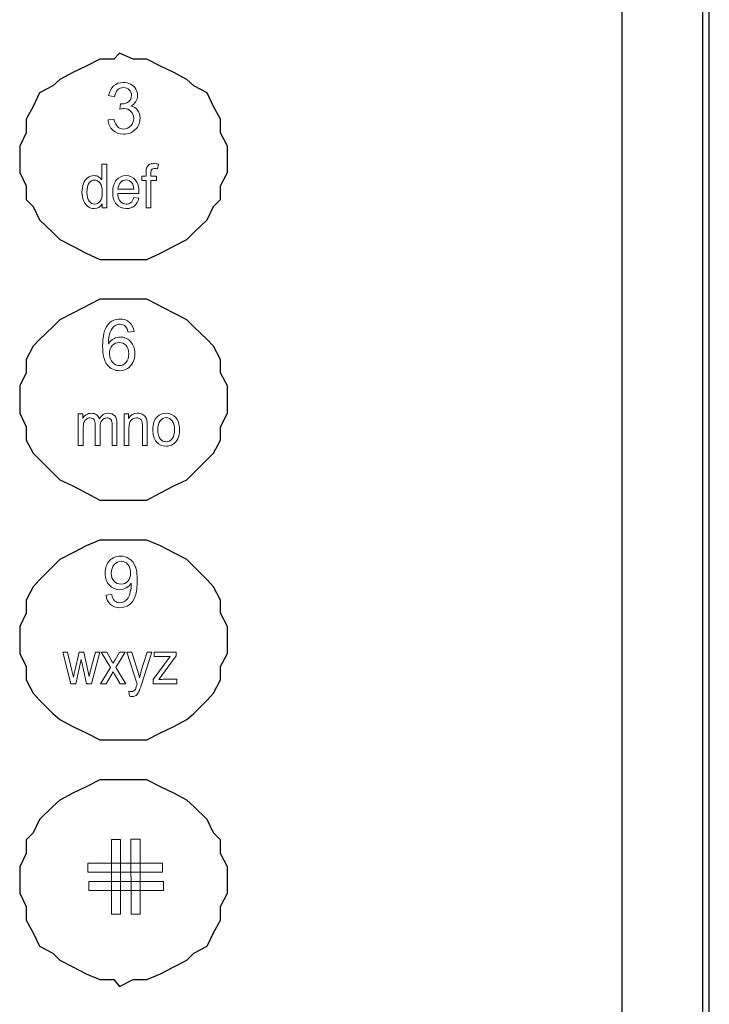
# Model space of a CAD drawing. Units: millimetres. Extents: x 550 to 12917, y -4004 to -140.
# Drawn here: x 2893 to 2930, y -1415 to -1362 of the extents above; entities that cross this region are included whole.
import ezdxf

# ---------------------------------------------------------------- set-up
doc = ezdxf.new("R2010")
doc.units = ezdxf.units.MM
doc.header["$LTSCALE"] = 0.25

msp = doc.modelspace()

# ---------------------------------------------------------------- linework, layer by layer
at = {"color": 7, "linetype": 'Continuous'}
for p, q in [((2929.831, -1420.962), (2929.831, -1282.532)), ((2925.151, -1420.24), (2925.151, -1283.601)), ((2929.485, -1419.864), (2929.485, -1283.948)), ((2903.914, -1370.369), (2903.914, -1368.954)), ((2903.914, -1383.314), (2903.914, -1381.84)), ((2903.914, -1396.229), (2903.914, -1394.785)), ((2903.914, -1409.116), (2903.914, -1407.7))]:
    msp.add_line(p, q, dxfattribs=at)
for points in [[(2903.914, -1368.954), (2903.539, -1368.231), (2903.539, -1367.509), (2903.163, -1366.815), (2902.817, -1366.093), (2902.094, -1365.717), (2901.719, -1365.371), (2901.025, -1364.995), (2900.303, -1364.648), (2899.581, -1364.273), (2898.829, -1364.273), (2898.107, -1363.955), (2897.789, -1364.273), (2897.038, -1364.273), (2896.316, -1364.648), (2895.593, -1364.995), (2894.9, -1365.371), (2894.524, -1365.717), (2893.802, -1366.093), (2893.455, -1366.815), (2893.08, -1367.509), (2893.08, -1368.231), (2892.733, -1368.954), (2892.733, -1370.369), (2893.08, -1371.092), (2893.08, -1371.814), (2893.455, -1372.19), (2893.802, -1372.912), (2894.524, -1373.605), (2894.9, -1373.981), (2895.593, -1374.328), (2896.316, -1374.703), (2897.038, -1375.05), (2899.581, -1375.05), (2900.303, -1374.703), (2901.025, -1374.328), (2901.719, -1373.981), (2902.094, -1373.605), (2902.817, -1372.912), (2903.163, -1372.19), (2903.539, -1371.814), (2903.539, -1371.092), (2903.914, -1370.369)], [(2903.914, -1381.84), (2903.539, -1381.147), (2903.539, -1380.424), (2903.163, -1379.702), (2902.817, -1379.355), (2902.094, -1378.662), (2901.719, -1378.286), (2901.025, -1377.94), (2899.581, -1377.188), (2897.038, -1377.188), (2895.593, -1377.94), (2894.9, -1378.286), (2894.524, -1378.662), (2893.802, -1379.355), (2893.455, -1379.702), (2893.08, -1380.424), (2893.08, -1381.147), (2892.733, -1381.84), (2892.733, -1383.314), (2893.08, -1384.036), (2893.08, -1384.758), (2893.455, -1385.452), (2894.9, -1386.897), (2895.593, -1387.214), (2896.316, -1387.59), (2897.038, -1387.995), (2899.581, -1387.995), (2900.303, -1387.59), (2901.025, -1387.214), (2901.719, -1386.897), (2903.163, -1385.452), (2903.539, -1384.758), (2903.539, -1384.036), (2903.914, -1383.314)], [(2903.914, -1394.785), (2903.539, -1394.062), (2903.539, -1393.369), (2903.163, -1392.646), (2902.817, -1392.271), (2901.719, -1391.173), (2901.025, -1390.826), (2900.303, -1390.451), (2899.581, -1390.133), (2897.038, -1390.133), (2896.316, -1390.451), (2895.593, -1390.826), (2894.9, -1391.173), (2893.802, -1392.271), (2893.455, -1392.646), (2893.08, -1393.369), (2893.08, -1394.062), (2892.733, -1394.785), (2892.733, -1396.229), (2893.08, -1396.923), (2893.08, -1397.645), (2893.455, -1398.367), (2893.802, -1398.743), (2894.524, -1399.465), (2894.9, -1399.783), (2895.593, -1400.159), (2896.316, -1400.506), (2897.038, -1400.881), (2899.581, -1400.881), (2900.303, -1400.506), (2901.025, -1400.159), (2901.719, -1399.783), (2902.094, -1399.465), (2902.817, -1398.743), (2903.163, -1398.367), (2903.539, -1397.645), (2903.539, -1396.923), (2903.914, -1396.229)], [(2903.914, -1407.7), (2903.539, -1406.978), (2903.539, -1406.255), (2903.163, -1405.88), (2902.817, -1405.157), (2902.094, -1404.464), (2901.719, -1404.117), (2901.025, -1403.742), (2900.303, -1403.395), (2899.581, -1403.019), (2897.038, -1403.019), (2896.316, -1403.395), (2895.593, -1403.742), (2894.9, -1404.117), (2894.524, -1404.464), (2893.802, -1405.157), (2893.455, -1405.88), (2893.08, -1406.255), (2893.08, -1406.978), (2892.733, -1407.7), (2892.733, -1409.116), (2893.08, -1409.838), (2893.08, -1410.561), (2893.455, -1411.254), (2893.802, -1411.976), (2894.524, -1412.352), (2894.9, -1412.728), (2895.593, -1413.074), (2896.316, -1413.45), (2897.038, -1413.768), (2897.789, -1413.768), (2898.107, -1414.143), (2898.829, -1413.768), (2899.581, -1413.768), (2900.303, -1413.45), (2901.025, -1413.074), (2901.719, -1412.728), (2902.094, -1412.352), (2902.817, -1411.976), (2903.163, -1411.254), (2903.539, -1410.561), (2903.539, -1409.838), (2903.914, -1409.116)]]:
    msp.add_lwpolyline(points, dxfattribs=at)
at = {"color": 7, "lineweight": 0}
for points, knots in [([(2897.484, -1367.543), (2897.484, -1367.543), (2897.806, -1367.494), (2897.806, -1367.494), (2897.806, -1367.494), (2897.844, -1367.684), (2897.906, -1367.822), (2897.996, -1367.905), (2897.996, -1367.905), (2898.083, -1367.99), (2898.193, -1368.032), (2898.32, -1368.032), (2898.32, -1368.032), (2898.472, -1368.032), (2898.604, -1367.979), (2898.709, -1367.867), (2898.709, -1367.867), (2898.812, -1367.757), (2898.866, -1367.626), (2898.866, -1367.46), (2898.866, -1367.46), (2898.866, -1367.311), (2898.816, -1367.181), (2898.716, -1367.083), (2898.716, -1367.083), (2898.622, -1366.982), (2898.499, -1366.935), (2898.349, -1366.935), (2898.349, -1366.935), (2898.287, -1366.935), (2898.213, -1366.946), (2898.124, -1366.973), (2898.124, -1366.973), (2898.124, -1366.973), (2898.157, -1366.676), (2898.157, -1366.676), (2898.157, -1366.676), (2898.18, -1366.68), (2898.195, -1366.68), (2898.209, -1366.68), (2898.209, -1366.68), (2898.347, -1366.68), (2898.47, -1366.647), (2898.582, -1366.566), (2898.582, -1366.566), (2898.693, -1366.496), (2898.747, -1366.38), (2898.747, -1366.228), (2898.747, -1366.228), (2898.747, -1366.103), (2898.707, -1366.005), (2898.626, -1365.92), (2898.626, -1365.92), (2898.546, -1365.844), (2898.443, -1365.804), (2898.316, -1365.804), (2898.316, -1365.804), (2898.188, -1365.804), (2898.086, -1365.844), (2898.001, -1365.927), (2898.001, -1365.927), (2897.916, -1366.007), (2897.864, -1366.132), (2897.84, -1366.3), (2897.84, -1366.3), (2897.84, -1366.3), (2897.518, -1366.237), (2897.518, -1366.237), (2897.518, -1366.237), (2897.556, -1366.012), (2897.645, -1365.839), (2897.786, -1365.712), (2897.786, -1365.712), (2897.927, -1365.589), (2898.099, -1365.529), (2898.307, -1365.529), (2898.307, -1365.529), (2898.452, -1365.529), (2898.584, -1365.558), (2898.702, -1365.62), (2898.702, -1365.62), (2898.828, -1365.694), (2898.917, -1365.777), (2898.98, -1365.884), (2898.98, -1365.884), (2899.045, -1365.998), (2899.076, -1366.11), (2899.076, -1366.233), (2899.076, -1366.233), (2899.076, -1366.354), (2899.047, -1366.463), (2898.984, -1366.557), (2898.984, -1366.557), (2898.926, -1366.656), (2898.834, -1366.733), (2898.716, -1366.785), (2898.716, -1366.785), (2898.87, -1366.825), (2898.989, -1366.899), (2899.076, -1367.017), (2899.076, -1367.017), (2899.161, -1367.13), (2899.206, -1367.284), (2899.206, -1367.453), (2899.206, -1367.453), (2899.206, -1367.693), (2899.123, -1367.896), (2898.953, -1368.059), (2898.953, -1368.059), (2898.787, -1368.227), (2898.575, -1368.309), (2898.32, -1368.309), (2898.32, -1368.309), (2898.088, -1368.309), (2897.898, -1368.236), (2897.744, -1368.095), (2897.744, -1368.095), (2897.591, -1367.95), (2897.506, -1367.771), (2897.484, -1367.543)], [0, 0, 0, 0, 0.032258, 0.032258, 0.032258, 0.032258, 0.064516, 0.064516, 0.064516, 0.064516, 0.096774, 0.096774, 0.096774, 0.096774, 0.129032, 0.129032, 0.129032, 0.129032, 0.16129, 0.16129, 0.16129, 0.16129, 0.193548, 0.193548, 0.193548, 0.193548, 0.225806, 0.225806, 0.225806, 0.225806, 0.258065, 0.258065, 0.258065, 0.258065, 0.290323, 0.290323, 0.290323, 0.290323, 0.322581, 0.322581, 0.322581, 0.322581, 0.354839, 0.354839, 0.354839, 0.354839, 0.387097, 0.387097, 0.387097, 0.387097, 0.419355, 0.419355, 0.419355, 0.419355, 0.451613, 0.451613, 0.451613, 0.451613, 0.483871, 0.483871, 0.483871, 0.483871, 0.516129, 0.516129, 0.516129, 0.516129, 0.548387, 0.548387, 0.548387, 0.548387, 0.580645, 0.580645, 0.580645, 0.580645, 0.612903, 0.612903, 0.612903, 0.612903, 0.645161, 0.645161, 0.645161, 0.645161, 0.677419, 0.677419, 0.677419, 0.677419, 0.709677, 0.709677, 0.709677, 0.709677, 0.741935, 0.741935, 0.741935, 0.741935, 0.774194, 0.774194, 0.774194, 0.774194, 0.806452, 0.806452, 0.806452, 0.806452, 0.83871, 0.83871, 0.83871, 0.83871, 0.870968, 0.870968, 0.870968, 0.870968, 0.903226, 0.903226, 0.903226, 0.903226, 0.935484, 0.935484, 0.935484, 0.935484, 1, 1, 1, 1]), ([(2897.174, -1372.267), (2897.174, -1372.267), (2897.174, -1372.055), (2897.174, -1372.055), (2897.174, -1372.055), (2897.076, -1372.22), (2896.935, -1372.312), (2896.745, -1372.312), (2896.745, -1372.312), (2896.622, -1372.312), (2896.511, -1372.267), (2896.407, -1372.198), (2896.407, -1372.198), (2896.305, -1372.122), (2896.226, -1372.017), (2896.17, -1371.882), (2896.17, -1371.882), (2896.114, -1371.751), (2896.085, -1371.601), (2896.085, -1371.42), (2896.085, -1371.42), (2896.085, -1371.254), (2896.108, -1371.098), (2896.164, -1370.966), (2896.164, -1370.966), (2896.213, -1370.827), (2896.291, -1370.722), (2896.389, -1370.65), (2896.389, -1370.65), (2896.49, -1370.572), (2896.606, -1370.539), (2896.734, -1370.539), (2896.734, -1370.539), (2896.825, -1370.539), (2896.91, -1370.561), (2896.979, -1370.603), (2896.979, -1370.603), (2897.049, -1370.646), (2897.109, -1370.702), (2897.154, -1370.771), (2897.154, -1370.771), (2897.154, -1370.771), (2897.154, -1369.926), (2897.154, -1369.926), (2897.154, -1369.926), (2897.154, -1369.926), (2897.416, -1369.926), (2897.416, -1369.926), (2897.416, -1369.926), (2897.416, -1369.926), (2897.416, -1372.267), (2897.416, -1372.267), (2897.416, -1372.267), (2897.416, -1372.267), (2897.174, -1372.267), (2897.174, -1372.267)], [0, 0, 0, 0, 0.066667, 0.066667, 0.066667, 0.066667, 0.133333, 0.133333, 0.133333, 0.133333, 0.2, 0.2, 0.2, 0.2, 0.266667, 0.266667, 0.266667, 0.266667, 0.333333, 0.333333, 0.333333, 0.333333, 0.4, 0.4, 0.4, 0.4, 0.466667, 0.466667, 0.466667, 0.466667, 0.533333, 0.533333, 0.533333, 0.533333, 0.6, 0.6, 0.6, 0.6, 0.666667, 0.666667, 0.666667, 0.666667, 0.733333, 0.733333, 0.733333, 0.733333, 0.8, 0.8, 0.8, 0.8, 0.866667, 0.866667, 0.866667, 0.866667, 1, 1, 1, 1]), ([(2899.531, -1372.267), (2899.531, -1372.267), (2899.531, -1370.796), (2899.531, -1370.796), (2899.531, -1370.796), (2899.531, -1370.796), (2899.303, -1370.796), (2899.303, -1370.796), (2899.303, -1370.796), (2899.303, -1370.796), (2899.303, -1370.572), (2899.303, -1370.572), (2899.303, -1370.572), (2899.303, -1370.572), (2899.531, -1370.572), (2899.531, -1370.572), (2899.531, -1370.572), (2899.531, -1370.572), (2899.531, -1370.398), (2899.531, -1370.398), (2899.531, -1370.398), (2899.531, -1370.284), (2899.537, -1370.199), (2899.557, -1370.136), (2899.557, -1370.136), (2899.58, -1370.067), (2899.625, -1370.005), (2899.689, -1369.958), (2899.689, -1369.958), (2899.749, -1369.913), (2899.839, -1369.893), (2899.955, -1369.893), (2899.955, -1369.893), (2900.025, -1369.893), (2900.108, -1369.899), (2900.197, -1369.922), (2900.197, -1369.922), (2900.197, -1369.922), (2900.154, -1370.172), (2900.154, -1370.172), (2900.154, -1370.172), (2900.103, -1370.163), (2900.052, -1370.157), (2900.004, -1370.157), (2900.004, -1370.157), (2899.924, -1370.157), (2899.868, -1370.174), (2899.834, -1370.212), (2899.834, -1370.212), (2899.805, -1370.251), (2899.786, -1370.318), (2899.786, -1370.416), (2899.786, -1370.416), (2899.786, -1370.416), (2899.786, -1370.572), (2899.786, -1370.572), (2899.786, -1370.572), (2899.786, -1370.572), (2900.087, -1370.572), (2900.087, -1370.572), (2900.087, -1370.572), (2900.087, -1370.572), (2900.087, -1370.796), (2900.087, -1370.796), (2900.087, -1370.796), (2900.087, -1370.796), (2899.79, -1370.796), (2899.79, -1370.796), (2899.79, -1370.796), (2899.79, -1370.796), (2899.79, -1372.267), (2899.79, -1372.267), (2899.79, -1372.267), (2899.79, -1372.267), (2899.531, -1372.267), (2899.531, -1372.267)], [0, 0, 0, 0, 0.05, 0.05, 0.05, 0.05, 0.1, 0.1, 0.1, 0.1, 0.15, 0.15, 0.15, 0.15, 0.2, 0.2, 0.2, 0.2, 0.25, 0.25, 0.25, 0.25, 0.3, 0.3, 0.3, 0.3, 0.35, 0.35, 0.35, 0.35, 0.4, 0.4, 0.4, 0.4, 0.45, 0.45, 0.45, 0.45, 0.5, 0.5, 0.5, 0.5, 0.55, 0.55, 0.55, 0.55, 0.6, 0.6, 0.6, 0.6, 0.65, 0.65, 0.65, 0.65, 0.7, 0.7, 0.7, 0.7, 0.75, 0.75, 0.75, 0.75, 0.8, 0.8, 0.8, 0.8, 0.85, 0.85, 0.85, 0.85, 0.9, 0.9, 0.9, 0.9, 1, 1, 1, 1]), ([(2898.871, -1371.719), (2898.871, -1371.719), (2899.139, -1371.758), (2899.139, -1371.758), (2899.139, -1371.758), (2899.097, -1371.934), (2899.019, -1372.068), (2898.905, -1372.164), (2898.905, -1372.164), (2898.791, -1372.258), (2898.647, -1372.312), (2898.469, -1372.312), (2898.469, -1372.312), (2898.245, -1372.312), (2898.066, -1372.229), (2897.936, -1372.079), (2897.936, -1372.079), (2897.804, -1371.925), (2897.74, -1371.708), (2897.74, -1371.435), (2897.74, -1371.435), (2897.74, -1371.149), (2897.804, -1370.934), (2897.939, -1370.771), (2897.939, -1370.771), (2898.071, -1370.619), (2898.243, -1370.539), (2898.453, -1370.539), (2898.453, -1370.539), (2898.656, -1370.539), (2898.826, -1370.615), (2898.952, -1370.767), (2898.952, -1370.767), (2899.083, -1370.925), (2899.151, -1371.14), (2899.151, -1371.42), (2899.151, -1371.42), (2899.151, -1371.42), (2899.148, -1371.46), (2899.148, -1371.498), (2899.148, -1371.498), (2899.148, -1371.498), (2898.006, -1371.498), (2898.006, -1371.498), (2898.006, -1371.498), (2898.015, -1371.682), (2898.062, -1371.825), (2898.151, -1371.925), (2898.151, -1371.925), (2898.234, -1372.021), (2898.341, -1372.072), (2898.469, -1372.072), (2898.469, -1372.072), (2898.565, -1372.072), (2898.643, -1372.041), (2898.71, -1371.99), (2898.71, -1371.99), (2898.777, -1371.934), (2898.831, -1371.849), (2898.871, -1371.719)], [0, 0, 0, 0, 0.0625, 0.0625, 0.0625, 0.0625, 0.125, 0.125, 0.125, 0.125, 0.1875, 0.1875, 0.1875, 0.1875, 0.25, 0.25, 0.25, 0.25, 0.3125, 0.3125, 0.3125, 0.3125, 0.375, 0.375, 0.375, 0.375, 0.4375, 0.4375, 0.4375, 0.4375, 0.5, 0.5, 0.5, 0.5, 0.5625, 0.5625, 0.5625, 0.5625, 0.625, 0.625, 0.625, 0.625, 0.6875, 0.6875, 0.6875, 0.6875, 0.75, 0.75, 0.75, 0.75, 0.8125, 0.8125, 0.8125, 0.8125, 0.875, 0.875, 0.875, 0.875, 1, 1, 1, 1]), ([(2896.351, -1371.427), (2896.351, -1371.641), (2896.394, -1371.8), (2896.474, -1371.91), (2896.474, -1371.91), (2896.557, -1372.021), (2896.657, -1372.072), (2896.767, -1372.072), (2896.767, -1372.072), (2896.884, -1372.072), (2896.979, -1372.021), (2897.058, -1371.914), (2897.058, -1371.914), (2897.138, -1371.818), (2897.178, -1371.659), (2897.178, -1371.446), (2897.178, -1371.446), (2897.178, -1371.223), (2897.136, -1371.048), (2897.058, -1370.941), (2897.058, -1370.941), (2896.977, -1370.832), (2896.877, -1370.776), (2896.756, -1370.776), (2896.756, -1370.776), (2896.642, -1370.776), (2896.543, -1370.832), (2896.467, -1370.934), (2896.467, -1370.934), (2896.387, -1371.04), (2896.351, -1371.196), (2896.351, -1371.427)], [0, 0, 0, 0, 0.111111, 0.111111, 0.111111, 0.111111, 0.222222, 0.222222, 0.222222, 0.222222, 0.333333, 0.333333, 0.333333, 0.333333, 0.444444, 0.444444, 0.444444, 0.444444, 0.555556, 0.555556, 0.555556, 0.555556, 0.666667, 0.666667, 0.666667, 0.666667, 0.777778, 0.777778, 0.777778, 0.777778, 1, 1, 1, 1]), ([(2898.021, -1371.259), (2898.021, -1371.259), (2898.876, -1371.259), (2898.876, -1371.259), (2898.876, -1371.259), (2898.862, -1371.114), (2898.831, -1371.01), (2898.775, -1370.941), (2898.775, -1370.941), (2898.692, -1370.832), (2898.585, -1370.771), (2898.457, -1370.771), (2898.457, -1370.771), (2898.334, -1370.771), (2898.238, -1370.823), (2898.153, -1370.906), (2898.153, -1370.906), (2898.073, -1370.995), (2898.028, -1371.114), (2898.021, -1371.259)], [0, 0, 0, 0, 0.166667, 0.166667, 0.166667, 0.166667, 0.333333, 0.333333, 0.333333, 0.333333, 0.5, 0.5, 0.5, 0.5, 0.666667, 0.666667, 0.666667, 0.666667, 1, 1, 1, 1]), ([(2897.472, -1378.561), (2897.472, -1378.561), (2897.64, -1378.351), (2897.859, -1378.251), (2898.138, -1378.251), (2898.138, -1378.251), (2898.344, -1378.251), (2898.516, -1378.309), (2898.646, -1378.43)], [0.8, 0.8, 0.8, 0.8, 0.8, 0.85, 0.85, 0.85, 0.85, 0.9, 0.9, 0.9, 0.9]), ([(2898.118, -1378.526), (2898.118, -1378.526), (2898.013, -1378.526), (2897.923, -1378.557), (2897.846, -1378.613)], [0.15, 0.15, 0.15, 0.15, 0.15000001, 0.2, 0.2, 0.2, 0.2]), ([(2898.444, -1378.667), (2898.444, -1378.667), (2898.355, -1378.57), (2898.245, -1378.526), (2898.118, -1378.526)], [0.1, 0.1, 0.1, 0.1, 0.10000001, 0.15, 0.15, 0.15, 0.15]), ([(2898.646, -1378.43), (2898.646, -1378.43), (2898.78, -1378.548), (2898.858, -1378.718), (2898.885, -1378.926)], [0.9, 0.9, 0.9, 0.9, 0.9, 1, 1, 1, 1]), ([(2897.448, -1380.719), (2897.448, -1380.719), (2897.275, -1380.513), (2897.195, -1380.18), (2897.195, -1379.708), (2897.195, -1379.708), (2897.195, -1379.183), (2897.289, -1378.801), (2897.472, -1378.561)], [0.7, 0.7, 0.7, 0.7, 0.7, 0.75, 0.75, 0.75, 0.75, 0.8, 0.8, 0.8, 0.8]), ([(2897.604, -1378.95), (2897.604, -1378.95), (2897.544, -1379.091), (2897.515, -1379.306), (2897.512, -1379.578)], [0.25, 0.25, 0.25, 0.25, 0.25000001, 0.3, 0.3, 0.3, 0.3]), ([(2897.846, -1378.613), (2897.846, -1378.613), (2897.742, -1378.689), (2897.662, -1378.801), (2897.604, -1378.95)], [0.2, 0.2, 0.2, 0.2, 0.20000001, 0.25, 0.25, 0.25, 0.25]), ([(2898.563, -1378.952), (2898.563, -1378.952), (2898.538, -1378.821), (2898.496, -1378.731), (2898.444, -1378.667)], [0.05, 0.05, 0.05, 0.05, 0.05000001, 0.1, 0.1, 0.1, 0.1]), ([(2897.512, -1379.578), (2897.512, -1379.578), (2897.588, -1379.451), (2897.687, -1379.362), (2897.799, -1379.306)], [0.3, 0.3, 0.3, 0.3, 0.30000001, 0.35, 0.35, 0.35, 0.35]), ([(2897.564, -1380.095), (2897.564, -1380.218), (2897.586, -1380.328), (2897.633, -1380.43), (2897.633, -1380.43), (2897.68, -1380.534), (2897.747, -1380.616), (2897.832, -1380.674), (2897.832, -1380.674), (2897.913, -1380.723), (2898.004, -1380.752), (2898.1, -1380.752), (2898.1, -1380.752), (2898.237, -1380.752), (2898.355, -1380.701), (2898.451, -1380.585), (2898.451, -1380.585), (2898.55, -1380.471), (2898.599, -1380.316), (2898.599, -1380.117), (2898.599, -1380.117), (2898.599, -1379.932), (2898.552, -1379.784), (2898.453, -1379.672), (2898.453, -1379.672), (2898.359, -1379.568), (2898.237, -1379.514), (2898.087, -1379.514), (2898.087, -1379.514), (2897.939, -1379.514), (2897.818, -1379.568), (2897.716, -1379.672), (2897.716, -1379.672), (2897.615, -1379.784), (2897.564, -1379.923), (2897.564, -1380.095)], [0, 0, 0, 0, 0.1, 0.1, 0.1, 0.1, 0.2, 0.2, 0.2, 0.2, 0.3, 0.3, 0.3, 0.3, 0.4, 0.4, 0.4, 0.4, 0.5, 0.5, 0.5, 0.5, 0.6, 0.6, 0.6, 0.6, 0.7, 0.7, 0.7, 0.7, 0.8, 0.8, 0.8, 0.8, 1, 1, 1, 1]), ([(2897.799, -1379.306), (2897.799, -1379.306), (2897.908, -1379.243), (2898.029, -1379.217), (2898.15, -1379.217)], [0.35, 0.35, 0.35, 0.35, 0.35000001, 0.4, 0.4, 0.4, 0.4]), ([(2898.15, -1379.217), (2898.15, -1379.217), (2898.366, -1379.217), (2898.552, -1379.297), (2898.702, -1379.46)], [0.4, 0.4, 0.4, 0.4, 0.40000001, 0.45, 0.45, 0.45, 0.45]), ([(2898.702, -1379.46), (2898.702, -1379.46), (2898.854, -1379.625), (2898.93, -1379.836), (2898.93, -1380.095), (2898.93, -1380.095), (2898.93, -1380.269), (2898.894, -1380.426), (2898.822, -1380.578)], [0.45, 0.45, 0.45, 0.45, 0.45, 0.5, 0.5, 0.5, 0.5, 0.55, 0.55, 0.55, 0.55]), ([(2898.822, -1380.578), (2898.822, -1380.578), (2898.751, -1380.719), (2898.652, -1380.835), (2898.529, -1380.911)], [0.55, 0.55, 0.55, 0.55, 0.55000001, 0.6, 0.6, 0.6, 0.6]), ([(2898.529, -1380.911), (2898.529, -1380.911), (2898.406, -1380.989), (2898.263, -1381.027), (2898.105, -1381.027), (2898.105, -1381.027), (2897.839, -1381.027), (2897.617, -1380.926), (2897.448, -1380.719)], [0.6, 0.6, 0.6, 0.6, 0.6, 0.65, 0.65, 0.65, 0.65, 0.7, 0.7, 0.7, 0.7]), ([(2895.888, -1385.048), (2895.888, -1385.048), (2895.888, -1383.347), (2895.888, -1383.347), (2895.888, -1383.347), (2895.888, -1383.347), (2896.122, -1383.347), (2896.122, -1383.347), (2896.122, -1383.347), (2896.122, -1383.347), (2896.122, -1383.593), (2896.122, -1383.593), (2896.122, -1383.593), (2896.169, -1383.51), (2896.237, -1383.438), (2896.313, -1383.395), (2896.313, -1383.395), (2896.393, -1383.34), (2896.485, -1383.315), (2896.586, -1383.315), (2896.586, -1383.315), (2896.699, -1383.315), (2896.793, -1383.34), (2896.865, -1383.395), (2896.865, -1383.395), (2896.936, -1383.442), (2896.985, -1383.514), (2897.017, -1383.61), (2897.017, -1383.61), (2897.14, -1383.413), (2897.299, -1383.315), (2897.491, -1383.315), (2897.491, -1383.315), (2897.647, -1383.315), (2897.764, -1383.362), (2897.844, -1383.456), (2897.844, -1383.456), (2897.927, -1383.546), (2897.967, -1383.693), (2897.967, -1383.883), (2897.967, -1383.883), (2897.967, -1383.883), (2897.967, -1385.048), (2897.967, -1385.048), (2897.967, -1385.048), (2897.967, -1385.048), (2897.708, -1385.048), (2897.708, -1385.048), (2897.708, -1385.048), (2897.708, -1385.048), (2897.708, -1383.979), (2897.708, -1383.979), (2897.708, -1383.979), (2897.708, -1383.865), (2897.701, -1383.787), (2897.681, -1383.733), (2897.681, -1383.733), (2897.665, -1383.679), (2897.634, -1383.641), (2897.59, -1383.61), (2897.59, -1383.61), (2897.547, -1383.579), (2897.493, -1383.565), (2897.435, -1383.565), (2897.435, -1383.565), (2897.325, -1383.565), (2897.236, -1383.603), (2897.164, -1383.679), (2897.164, -1383.679), (2897.095, -1383.762), (2897.057, -1383.89), (2897.057, -1384.062), (2897.057, -1384.062), (2897.057, -1384.062), (2897.057, -1385.048), (2897.057, -1385.048), (2897.057, -1385.048), (2897.057, -1385.048), (2896.798, -1385.048), (2896.798, -1385.048), (2896.798, -1385.048), (2896.798, -1385.048), (2896.798, -1383.946), (2896.798, -1383.946), (2896.798, -1383.946), (2896.798, -1383.818), (2896.778, -1383.72), (2896.735, -1383.662), (2896.735, -1383.662), (2896.693, -1383.597), (2896.626, -1383.565), (2896.527, -1383.565), (2896.527, -1383.565), (2896.456, -1383.565), (2896.387, -1383.588), (2896.324, -1383.628), (2896.324, -1383.628), (2896.264, -1383.669), (2896.216, -1383.733), (2896.19, -1383.811), (2896.19, -1383.811), (2896.163, -1383.896), (2896.147, -1384.013), (2896.147, -1384.169), (2896.147, -1384.169), (2896.147, -1384.169), (2896.147, -1385.048), (2896.147, -1385.048), (2896.147, -1385.048), (2896.147, -1385.048), (2895.888, -1385.048), (2895.888, -1385.048)], [0, 0, 0, 0, 0.034483, 0.034483, 0.034483, 0.034483, 0.068966, 0.068966, 0.068966, 0.068966, 0.103448, 0.103448, 0.103448, 0.103448, 0.137931, 0.137931, 0.137931, 0.137931, 0.172414, 0.172414, 0.172414, 0.172414, 0.206897, 0.206897, 0.206897, 0.206897, 0.241379, 0.241379, 0.241379, 0.241379, 0.275862, 0.275862, 0.275862, 0.275862, 0.310345, 0.310345, 0.310345, 0.310345, 0.344828, 0.344828, 0.344828, 0.344828, 0.37931, 0.37931, 0.37931, 0.37931, 0.413793, 0.413793, 0.413793, 0.413793, 0.448276, 0.448276, 0.448276, 0.448276, 0.482759, 0.482759, 0.482759, 0.482759, 0.517241, 0.517241, 0.517241, 0.517241, 0.551724, 0.551724, 0.551724, 0.551724, 0.586207, 0.586207, 0.586207, 0.586207, 0.62069, 0.62069, 0.62069, 0.62069, 0.655172, 0.655172, 0.655172, 0.655172, 0.689655, 0.689655, 0.689655, 0.689655, 0.724138, 0.724138, 0.724138, 0.724138, 0.758621, 0.758621, 0.758621, 0.758621, 0.793103, 0.793103, 0.793103, 0.793103, 0.827586, 0.827586, 0.827586, 0.827586, 0.862069, 0.862069, 0.862069, 0.862069, 0.896552, 0.896552, 0.896552, 0.896552, 0.931034, 0.931034, 0.931034, 0.931034, 1, 1, 1, 1]), ([(2898.349, -1385.048), (2898.349, -1385.048), (2898.349, -1383.347), (2898.349, -1383.347), (2898.349, -1383.347), (2898.349, -1383.347), (2898.582, -1383.347), (2898.582, -1383.347), (2898.582, -1383.347), (2898.582, -1383.347), (2898.582, -1383.593), (2898.582, -1383.593), (2898.582, -1383.593), (2898.693, -1383.404), (2898.857, -1383.315), (2899.069, -1383.315), (2899.069, -1383.315), (2899.161, -1383.315), (2899.246, -1383.328), (2899.322, -1383.371), (2899.322, -1383.371), (2899.4, -1383.404), (2899.456, -1383.456), (2899.498, -1383.514), (2899.498, -1383.514), (2899.536, -1383.577), (2899.564, -1383.644), (2899.577, -1383.724), (2899.577, -1383.724), (2899.588, -1383.783), (2899.592, -1383.872), (2899.592, -1384.001), (2899.592, -1384.001), (2899.592, -1384.001), (2899.592, -1385.048), (2899.592, -1385.048), (2899.592, -1385.048), (2899.592, -1385.048), (2899.333, -1385.048), (2899.333, -1385.048), (2899.333, -1385.048), (2899.333, -1385.048), (2899.333, -1384.013), (2899.333, -1384.013), (2899.333, -1384.013), (2899.333, -1383.899), (2899.322, -1383.811), (2899.299, -1383.753), (2899.299, -1383.753), (2899.284, -1383.698), (2899.246, -1383.648), (2899.197, -1383.612), (2899.197, -1383.612), (2899.145, -1383.584), (2899.085, -1383.565), (2899.014, -1383.565), (2899.014, -1383.565), (2898.904, -1383.565), (2898.81, -1383.603), (2898.73, -1383.679), (2898.73, -1383.679), (2898.649, -1383.758), (2898.609, -1383.907), (2898.609, -1384.122), (2898.609, -1384.122), (2898.609, -1384.122), (2898.609, -1385.048), (2898.609, -1385.048), (2898.609, -1385.048), (2898.609, -1385.048), (2898.349, -1385.048), (2898.349, -1385.048)], [0, 0, 0, 0, 0.052632, 0.052632, 0.052632, 0.052632, 0.105263, 0.105263, 0.105263, 0.105263, 0.157895, 0.157895, 0.157895, 0.157895, 0.210526, 0.210526, 0.210526, 0.210526, 0.263158, 0.263158, 0.263158, 0.263158, 0.315789, 0.315789, 0.315789, 0.315789, 0.368421, 0.368421, 0.368421, 0.368421, 0.421053, 0.421053, 0.421053, 0.421053, 0.473684, 0.473684, 0.473684, 0.473684, 0.526316, 0.526316, 0.526316, 0.526316, 0.578947, 0.578947, 0.578947, 0.578947, 0.631579, 0.631579, 0.631579, 0.631579, 0.684211, 0.684211, 0.684211, 0.684211, 0.736842, 0.736842, 0.736842, 0.736842, 0.789474, 0.789474, 0.789474, 0.789474, 0.842105, 0.842105, 0.842105, 0.842105, 0.894737, 0.894737, 0.894737, 0.894737, 1, 1, 1, 1]), ([(2899.894, -1384.2), (2899.894, -1383.883), (2899.972, -1383.653), (2900.132, -1383.505), (2900.132, -1383.505), (2900.263, -1383.378), (2900.424, -1383.315), (2900.614, -1383.315), (2900.614, -1383.315), (2900.824, -1383.315), (2900.997, -1383.395), (2901.128, -1383.543), (2901.128, -1383.543), (2901.265, -1383.695), (2901.33, -1383.907), (2901.33, -1384.169), (2901.33, -1384.169), (2901.33, -1384.393), (2901.298, -1384.565), (2901.24, -1384.688), (2901.24, -1384.688), (2901.182, -1384.813), (2901.097, -1384.911), (2900.983, -1384.98), (2900.983, -1384.98), (2900.867, -1385.048), (2900.746, -1385.084), (2900.614, -1385.084), (2900.614, -1385.084), (2900.397, -1385.084), (2900.223, -1385.008), (2900.093, -1384.858), (2900.093, -1384.858), (2899.959, -1384.704), (2899.894, -1384.487), (2899.894, -1384.2)], [0, 0, 0, 0, 0.1, 0.1, 0.1, 0.1, 0.2, 0.2, 0.2, 0.2, 0.3, 0.3, 0.3, 0.3, 0.4, 0.4, 0.4, 0.4, 0.5, 0.5, 0.5, 0.5, 0.6, 0.6, 0.6, 0.6, 0.7, 0.7, 0.7, 0.7, 0.8, 0.8, 0.8, 0.8, 1, 1, 1, 1]), ([(2900.16, -1384.2), (2900.16, -1384.417), (2900.203, -1384.581), (2900.29, -1384.686), (2900.29, -1384.686), (2900.375, -1384.795), (2900.482, -1384.851), (2900.614, -1384.851), (2900.614, -1384.851), (2900.742, -1384.851), (2900.847, -1384.795), (2900.934, -1384.686), (2900.934, -1384.686), (2901.021, -1384.576), (2901.064, -1384.411), (2901.064, -1384.187), (2901.064, -1384.187), (2901.064, -1383.979), (2901.019, -1383.823), (2900.934, -1383.717), (2900.934, -1383.717), (2900.847, -1383.606), (2900.739, -1383.55), (2900.614, -1383.55), (2900.614, -1383.55), (2900.482, -1383.55), (2900.375, -1383.606), (2900.29, -1383.717), (2900.29, -1383.717), (2900.203, -1383.823), (2900.16, -1383.984), (2900.16, -1384.2)], [0, 0, 0, 0, 0.111111, 0.111111, 0.111111, 0.111111, 0.222222, 0.222222, 0.222222, 0.222222, 0.333333, 0.333333, 0.333333, 0.333333, 0.444444, 0.444444, 0.444444, 0.444444, 0.555556, 0.555556, 0.555556, 0.555556, 0.666667, 0.666667, 0.666667, 0.666667, 0.777778, 0.777778, 0.777778, 0.777778, 1, 1, 1, 1]), ([(2897.38, -1393.099), (2897.38, -1393.099), (2897.688, -1393.065), (2897.688, -1393.065), (2897.688, -1393.065), (2897.715, -1393.221), (2897.766, -1393.328), (2897.838, -1393.396), (2897.838, -1393.396), (2897.914, -1393.463), (2898.008, -1393.501), (2898.122, -1393.501), (2898.122, -1393.501), (2898.22, -1393.501), (2898.312, -1393.469), (2898.386, -1393.427), (2898.386, -1393.427), (2898.46, -1393.378), (2898.522, -1393.32), (2898.567, -1393.237), (2898.567, -1393.237), (2898.616, -1393.163), (2898.656, -1393.052), (2898.685, -1392.917), (2898.685, -1392.917), (2898.721, -1392.785), (2898.735, -1392.647), (2898.735, -1392.506), (2898.735, -1392.506), (2898.735, -1392.506), (2898.735, -1392.446), (2898.735, -1392.446), (2898.735, -1392.446), (2898.67, -1392.551), (2898.58, -1392.638), (2898.47, -1392.701), (2898.47, -1392.701), (2898.356, -1392.77), (2898.238, -1392.801), (2898.109, -1392.801), (2898.109, -1392.801), (2897.892, -1392.801), (2897.706, -1392.725), (2897.556, -1392.56), (2897.556, -1392.56), (2897.409, -1392.399), (2897.333, -1392.177), (2897.333, -1391.912), (2897.333, -1391.912), (2897.333, -1391.641), (2897.409, -1391.413), (2897.567, -1391.245), (2897.567, -1391.245), (2897.721, -1391.075), (2897.92, -1390.995), (2898.157, -1390.995), (2898.157, -1390.995), (2898.328, -1390.995), (2898.484, -1391.04), (2898.625, -1391.135), (2898.625, -1391.135), (2898.768, -1391.231), (2898.873, -1391.368), (2898.949, -1391.547), (2898.949, -1391.547), (2899.019, -1391.717), (2899.057, -1391.978), (2899.057, -1392.307), (2899.057, -1392.307), (2899.057, -1392.654), (2899.019, -1392.935), (2898.949, -1393.141), (2898.949, -1393.141), (2898.875, -1393.344), (2898.768, -1393.501), (2898.623, -1393.611), (2898.623, -1393.611), (2898.479, -1393.711), (2898.312, -1393.773), (2898.115, -1393.773), (2898.115, -1393.773), (2897.914, -1393.773), (2897.744, -1393.711), (2897.614, -1393.592), (2897.614, -1393.592), (2897.483, -1393.474), (2897.406, -1393.315), (2897.38, -1393.099)], [0, 0, 0, 0, 0.043478, 0.043478, 0.043478, 0.043478, 0.086957, 0.086957, 0.086957, 0.086957, 0.130435, 0.130435, 0.130435, 0.130435, 0.173913, 0.173913, 0.173913, 0.173913, 0.217391, 0.217391, 0.217391, 0.217391, 0.26087, 0.26087, 0.26087, 0.26087, 0.304348, 0.304348, 0.304348, 0.304348, 0.347826, 0.347826, 0.347826, 0.347826, 0.391304, 0.391304, 0.391304, 0.391304, 0.434783, 0.434783, 0.434783, 0.434783, 0.478261, 0.478261, 0.478261, 0.478261, 0.521739, 0.521739, 0.521739, 0.521739, 0.565217, 0.565217, 0.565217, 0.565217, 0.608696, 0.608696, 0.608696, 0.608696, 0.652174, 0.652174, 0.652174, 0.652174, 0.695652, 0.695652, 0.695652, 0.695652, 0.73913, 0.73913, 0.73913, 0.73913, 0.782609, 0.782609, 0.782609, 0.782609, 0.826087, 0.826087, 0.826087, 0.826087, 0.869565, 0.869565, 0.869565, 0.869565, 0.913043, 0.913043, 0.913043, 0.913043, 1, 1, 1, 1]), ([(2898.697, -1391.896), (2898.697, -1391.706), (2898.65, -1391.554), (2898.549, -1391.438), (2898.549, -1391.438), (2898.453, -1391.328), (2898.334, -1391.272), (2898.198, -1391.272), (2898.198, -1391.272), (2898.05, -1391.272), (2897.925, -1391.332), (2897.82, -1391.448), (2897.82, -1391.448), (2897.715, -1391.571), (2897.661, -1391.73), (2897.661, -1391.922), (2897.661, -1391.922), (2897.661, -1392.095), (2897.711, -1392.235), (2897.813, -1392.345), (2897.813, -1392.345), (2897.914, -1392.455), (2898.037, -1392.502), (2898.185, -1392.502), (2898.185, -1392.502), (2898.334, -1392.502), (2898.457, -1392.455), (2898.553, -1392.345), (2898.553, -1392.345), (2898.65, -1392.235), (2898.697, -1392.086), (2898.697, -1391.896)], [0, 0, 0, 0, 0.111111, 0.111111, 0.111111, 0.111111, 0.222222, 0.222222, 0.222222, 0.222222, 0.333333, 0.333333, 0.333333, 0.333333, 0.444444, 0.444444, 0.444444, 0.444444, 0.555556, 0.555556, 0.555556, 0.555556, 0.666667, 0.666667, 0.666667, 0.666667, 0.777778, 0.777778, 0.777778, 0.777778, 1, 1, 1, 1]), ([(2895.492, -1397.866), (2895.492, -1397.866), (2895.053, -1396.167), (2895.053, -1396.167), (2895.053, -1396.167), (2895.053, -1396.167), (2895.311, -1396.167), (2895.311, -1396.167), (2895.311, -1396.167), (2895.311, -1396.167), (2895.541, -1397.148), (2895.541, -1397.148), (2895.541, -1397.148), (2895.541, -1397.148), (2895.624, -1397.51), (2895.624, -1397.51), (2895.624, -1397.51), (2895.626, -1397.495), (2895.653, -1397.377), (2895.7, -1397.162), (2895.7, -1397.162), (2895.7, -1397.162), (2895.928, -1396.167), (2895.928, -1396.167), (2895.928, -1396.167), (2895.928, -1396.167), (2896.18, -1396.167), (2896.18, -1396.167), (2896.18, -1396.167), (2896.18, -1396.167), (2896.397, -1397.153), (2896.397, -1397.153), (2896.397, -1397.153), (2896.397, -1397.153), (2896.468, -1397.477), (2896.468, -1397.477), (2896.468, -1397.477), (2896.468, -1397.477), (2896.551, -1397.148), (2896.551, -1397.148), (2896.551, -1397.148), (2896.551, -1397.148), (2896.804, -1396.167), (2896.804, -1396.167), (2896.804, -1396.167), (2896.804, -1396.167), (2897.041, -1396.167), (2897.041, -1396.167), (2897.041, -1396.167), (2897.041, -1396.167), (2896.59, -1397.866), (2896.59, -1397.866), (2896.59, -1397.866), (2896.59, -1397.866), (2896.332, -1397.866), (2896.332, -1397.866), (2896.332, -1397.866), (2896.332, -1397.866), (2896.104, -1396.851), (2896.104, -1396.851), (2896.104, -1396.851), (2896.104, -1396.851), (2896.044, -1396.558), (2896.044, -1396.558), (2896.044, -1396.558), (2896.044, -1396.558), (2895.751, -1397.866), (2895.751, -1397.866), (2895.751, -1397.866), (2895.751, -1397.866), (2895.492, -1397.866), (2895.492, -1397.866)], [0, 0, 0, 0, 0.052632, 0.052632, 0.052632, 0.052632, 0.105263, 0.105263, 0.105263, 0.105263, 0.157895, 0.157895, 0.157895, 0.157895, 0.210526, 0.210526, 0.210526, 0.210526, 0.263158, 0.263158, 0.263158, 0.263158, 0.315789, 0.315789, 0.315789, 0.315789, 0.368421, 0.368421, 0.368421, 0.368421, 0.421053, 0.421053, 0.421053, 0.421053, 0.473684, 0.473684, 0.473684, 0.473684, 0.526316, 0.526316, 0.526316, 0.526316, 0.578947, 0.578947, 0.578947, 0.578947, 0.631579, 0.631579, 0.631579, 0.631579, 0.684211, 0.684211, 0.684211, 0.684211, 0.736842, 0.736842, 0.736842, 0.736842, 0.789474, 0.789474, 0.789474, 0.789474, 0.842105, 0.842105, 0.842105, 0.842105, 0.894737, 0.894737, 0.894737, 0.894737, 1, 1, 1, 1]), ([(2897.077, -1397.866), (2897.077, -1397.866), (2897.611, -1396.985), (2897.611, -1396.985), (2897.611, -1396.985), (2897.611, -1396.985), (2897.119, -1396.167), (2897.119, -1396.167), (2897.119, -1396.167), (2897.119, -1396.167), (2897.423, -1396.167), (2897.423, -1396.167), (2897.423, -1396.167), (2897.423, -1396.167), (2897.649, -1396.572), (2897.649, -1396.572), (2897.649, -1396.572), (2897.692, -1396.645), (2897.727, -1396.704), (2897.752, -1396.752), (2897.752, -1396.752), (2897.792, -1396.686), (2897.828, -1396.623), (2897.861, -1396.572), (2897.861, -1396.572), (2897.861, -1396.572), (2898.103, -1396.167), (2898.103, -1396.167), (2898.103, -1396.167), (2898.103, -1396.167), (2898.4, -1396.167), (2898.4, -1396.167), (2898.4, -1396.167), (2898.4, -1396.167), (2897.911, -1396.985), (2897.911, -1396.985), (2897.911, -1396.985), (2897.911, -1396.985), (2898.436, -1397.866), (2898.436, -1397.866), (2898.436, -1397.866), (2898.436, -1397.866), (2898.137, -1397.866), (2898.137, -1397.866), (2898.137, -1397.866), (2898.137, -1397.866), (2897.837, -1397.343), (2897.837, -1397.343), (2897.837, -1397.343), (2897.837, -1397.343), (2897.768, -1397.217), (2897.768, -1397.217), (2897.768, -1397.217), (2897.768, -1397.217), (2897.381, -1397.866), (2897.381, -1397.866), (2897.381, -1397.866), (2897.381, -1397.866), (2897.077, -1397.866), (2897.077, -1397.866)], [0, 0, 0, 0, 0.0625, 0.0625, 0.0625, 0.0625, 0.125, 0.125, 0.125, 0.125, 0.1875, 0.1875, 0.1875, 0.1875, 0.25, 0.25, 0.25, 0.25, 0.3125, 0.3125, 0.3125, 0.3125, 0.375, 0.375, 0.375, 0.375, 0.4375, 0.4375, 0.4375, 0.4375, 0.5, 0.5, 0.5, 0.5, 0.5625, 0.5625, 0.5625, 0.5625, 0.625, 0.625, 0.625, 0.625, 0.6875, 0.6875, 0.6875, 0.6875, 0.75, 0.75, 0.75, 0.75, 0.8125, 0.8125, 0.8125, 0.8125, 0.875, 0.875, 0.875, 0.875, 1, 1, 1, 1]), ([(2898.633, -1398.519), (2898.633, -1398.519), (2898.608, -1398.253), (2898.608, -1398.253), (2898.608, -1398.253), (2898.662, -1398.268), (2898.704, -1398.28), (2898.747, -1398.28), (2898.747, -1398.28), (2898.8, -1398.28), (2898.845, -1398.268), (2898.877, -1398.246), (2898.877, -1398.246), (2898.91, -1398.224), (2898.937, -1398.192), (2898.962, -1398.161), (2898.962, -1398.161), (2898.975, -1398.128), (2898.997, -1398.056), (2899.031, -1397.938), (2899.031, -1397.938), (2899.038, -1397.924), (2899.044, -1397.902), (2899.055, -1397.873), (2899.055, -1397.873), (2899.055, -1397.873), (2898.505, -1396.167), (2898.505, -1396.167), (2898.505, -1396.167), (2898.505, -1396.167), (2898.769, -1396.167), (2898.769, -1396.167), (2898.769, -1396.167), (2898.769, -1396.167), (2899.071, -1397.148), (2899.071, -1397.148), (2899.071, -1397.148), (2899.109, -1397.273), (2899.145, -1397.403), (2899.176, -1397.539), (2899.176, -1397.539), (2899.205, -1397.41), (2899.241, -1397.283), (2899.277, -1397.157), (2899.277, -1397.157), (2899.277, -1397.157), (2899.585, -1396.167), (2899.585, -1396.167), (2899.585, -1396.167), (2899.585, -1396.167), (2899.834, -1396.167), (2899.834, -1396.167), (2899.834, -1396.167), (2899.834, -1396.167), (2899.285, -1397.893), (2899.285, -1397.893), (2899.285, -1397.893), (2899.225, -1398.081), (2899.178, -1398.206), (2899.145, -1398.28), (2899.145, -1398.28), (2899.102, -1398.372), (2899.051, -1398.441), (2898.995, -1398.483), (2898.995, -1398.483), (2898.937, -1398.527), (2898.87, -1398.55), (2898.794, -1398.55), (2898.794, -1398.55), (2898.745, -1398.55), (2898.691, -1398.541), (2898.633, -1398.519)], [0, 0, 0, 0, 0.052632, 0.052632, 0.052632, 0.052632, 0.105263, 0.105263, 0.105263, 0.105263, 0.157895, 0.157895, 0.157895, 0.157895, 0.210526, 0.210526, 0.210526, 0.210526, 0.263158, 0.263158, 0.263158, 0.263158, 0.315789, 0.315789, 0.315789, 0.315789, 0.368421, 0.368421, 0.368421, 0.368421, 0.421053, 0.421053, 0.421053, 0.421053, 0.473684, 0.473684, 0.473684, 0.473684, 0.526316, 0.526316, 0.526316, 0.526316, 0.578947, 0.578947, 0.578947, 0.578947, 0.631579, 0.631579, 0.631579, 0.631579, 0.684211, 0.684211, 0.684211, 0.684211, 0.736842, 0.736842, 0.736842, 0.736842, 0.789474, 0.789474, 0.789474, 0.789474, 0.842105, 0.842105, 0.842105, 0.842105, 0.894737, 0.894737, 0.894737, 0.894737, 1, 1, 1, 1]), ([(2899.914, -1397.866), (2899.914, -1397.866), (2899.914, -1397.633), (2899.914, -1397.633), (2899.914, -1397.633), (2899.914, -1397.633), (2900.83, -1396.392), (2900.83, -1396.392), (2900.83, -1396.392), (2900.725, -1396.399), (2900.636, -1396.399), (2900.555, -1396.399), (2900.555, -1396.399), (2900.555, -1396.399), (2899.967, -1396.399), (2899.967, -1396.399), (2899.967, -1396.399), (2899.967, -1396.399), (2899.967, -1396.167), (2899.967, -1396.167), (2899.967, -1396.167), (2899.967, -1396.167), (2901.15, -1396.167), (2901.15, -1396.167), (2901.15, -1396.167), (2901.15, -1396.167), (2901.15, -1396.354), (2901.15, -1396.354), (2901.15, -1396.354), (2901.15, -1396.354), (2900.363, -1397.434), (2900.363, -1397.434), (2900.363, -1397.434), (2900.363, -1397.434), (2900.211, -1397.633), (2900.211, -1397.633), (2900.211, -1397.633), (2900.323, -1397.627), (2900.428, -1397.618), (2900.524, -1397.618), (2900.524, -1397.618), (2900.524, -1397.618), (2901.195, -1397.618), (2901.195, -1397.618), (2901.195, -1397.618), (2901.195, -1397.618), (2901.195, -1397.866), (2901.195, -1397.866), (2901.195, -1397.866), (2901.195, -1397.866), (2899.914, -1397.866), (2899.914, -1397.866)], [0, 0, 0, 0, 0.071429, 0.071429, 0.071429, 0.071429, 0.142857, 0.142857, 0.142857, 0.142857, 0.214286, 0.214286, 0.214286, 0.214286, 0.285714, 0.285714, 0.285714, 0.285714, 0.357143, 0.357143, 0.357143, 0.357143, 0.428571, 0.428571, 0.428571, 0.428571, 0.5, 0.5, 0.5, 0.5, 0.571429, 0.571429, 0.571429, 0.571429, 0.642857, 0.642857, 0.642857, 0.642857, 0.714286, 0.714286, 0.714286, 0.714286, 0.785714, 0.785714, 0.785714, 0.785714, 0.857143, 0.857143, 0.857143, 0.857143, 1, 1, 1, 1]), ([(2898.15, -1406.235), (2898.15, -1406.235), (2898.152, -1410.254), (2898.152, -1410.254), (2898.152, -1410.254), (2898.152, -1410.254), (2897.666, -1410.256), (2897.666, -1410.256), (2897.666, -1410.256), (2897.666, -1410.256), (2897.665, -1406.233), (2897.665, -1406.233), (2897.665, -1406.233), (2897.665, -1406.233), (2898.15, -1406.235), (2898.15, -1406.235)], [0, 0, 0, 0, 0.2, 0.2, 0.2, 0.2, 0.4, 0.4, 0.4, 0.4, 0.6, 0.6, 0.6, 0.6, 1, 1, 1, 1]), ([(2898.722, -1410.241), (2898.722, -1410.241), (2898.72, -1406.222), (2898.72, -1406.222), (2898.72, -1406.222), (2898.72, -1406.222), (2899.206, -1406.22), (2899.206, -1406.22), (2899.206, -1406.22), (2899.206, -1406.22), (2899.207, -1410.243), (2899.207, -1410.243), (2899.207, -1410.243), (2899.207, -1410.243), (2898.722, -1410.241), (2898.722, -1410.241)], [0, 0, 0, 0, 0.2, 0.2, 0.2, 0.2, 0.4, 0.4, 0.4, 0.4, 0.6, 0.6, 0.6, 0.6, 1, 1, 1, 1]), ([(2900.417, -1407.985), (2900.417, -1407.985), (2896.397, -1407.988), (2896.397, -1407.988), (2896.397, -1407.988), (2896.397, -1407.988), (2896.398, -1407.503), (2896.398, -1407.503), (2896.398, -1407.503), (2896.398, -1407.503), (2900.417, -1407.501), (2900.417, -1407.501), (2900.417, -1407.501), (2900.417, -1407.501), (2900.417, -1407.985), (2900.417, -1407.985)], [0, 0, 0, 0, 0.2, 0.2, 0.2, 0.2, 0.4, 0.4, 0.4, 0.4, 0.6, 0.6, 0.6, 0.6, 1, 1, 1, 1]), ([(2896.455, -1408.491), (2896.455, -1408.491), (2900.475, -1408.488), (2900.475, -1408.488), (2900.475, -1408.488), (2900.475, -1408.488), (2900.474, -1408.973), (2900.474, -1408.973), (2900.474, -1408.973), (2900.474, -1408.973), (2896.455, -1408.975), (2896.455, -1408.975), (2896.455, -1408.975), (2896.455, -1408.975), (2896.455, -1408.491), (2896.455, -1408.491)], [0, 0, 0, 0, 0.2, 0.2, 0.2, 0.2, 0.4, 0.4, 0.4, 0.4, 0.6, 0.6, 0.6, 0.6, 1, 1, 1, 1])]:
    msp.add_open_spline(points, degree=3, knots=knots, dxfattribs=at)
msp.add_open_spline([(2898.885, -1378.926), (2898.885, -1378.926), (2898.563, -1378.952), (2898.563, -1378.952)], degree=3, dxfattribs=at)

doc.saveas('drawing.dxf')
